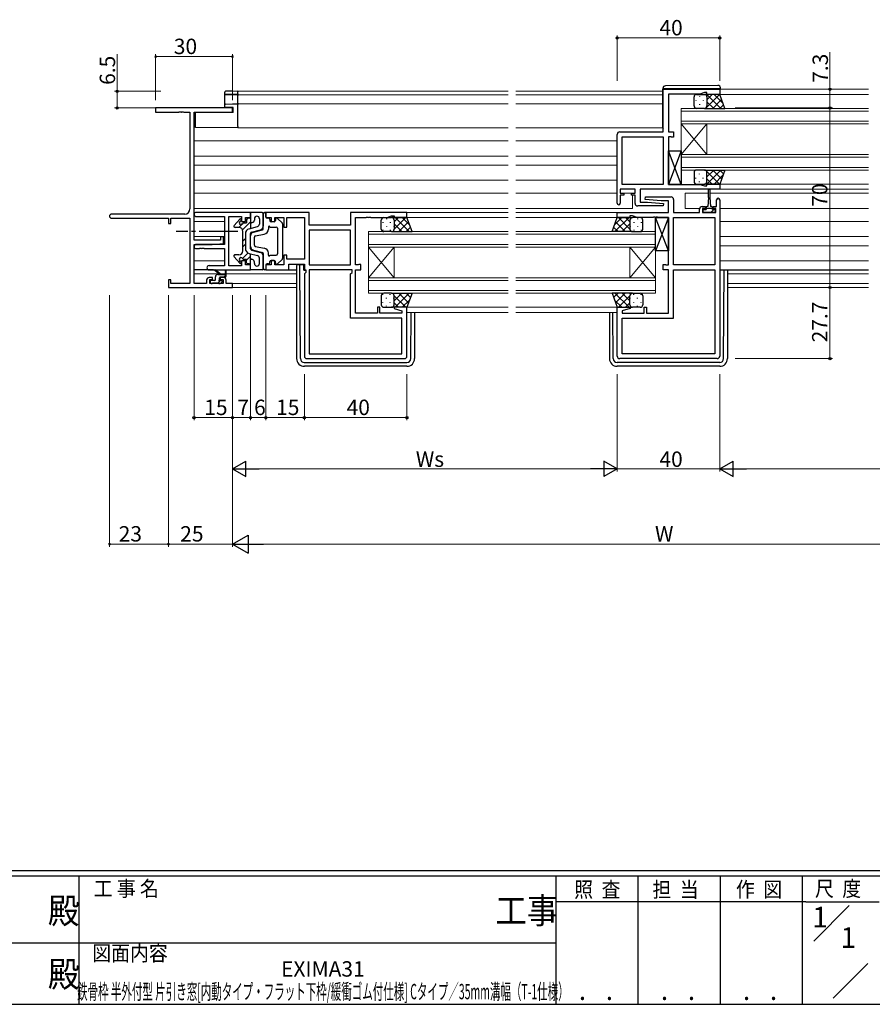
# Model space of a CAD drawing. Extents: x 0 to 1133, y 0 to 806.
# Drawn here: x 531 to 863, y 0 to 384 of the extents above; entities that cross this region are included whole.
import ezdxf
from ezdxf.enums import TextEntityAlignment as Align

# ---------------------------------------------------------------- set-up
doc = ezdxf.new("R2010")
doc.units = 0
doc.linetypes.add('YCENTER_1', pattern=[13, 10, -1, 1, -1])
doc.layers.add('USER1', color=3, linetype='CONTINUOUS')
doc.layers.add('YKK_ZWAK', color=7, linetype='CONTINUOUS')
for name, color, linetype, lineweight in [('YKK_11', 7, 'CONTINUOUS', 30), ('YKK_12', 2, 'CONTINUOUS', 13), ('YKK_13', 4, 'CONTINUOUS', 30), ('YKK_D', 6, 'CONTINUOUS', 13)]:
    doc.layers.add(name, color=color, linetype=linetype, lineweight=lineweight)
doc.styles.get("Standard").update_dxf_attribs({"font": 'ROMANS.SHX', "bigfont": 'EXTFONT.SHX'})
doc.styles.add('YKK_OSSTYLE1', font='romans.shx', dxfattribs={"width": 0.9, "bigfont": 'EXTFONT.SHX'})

# ---------------------------------------------------------------- blocks, each defined once
blk = doc.blocks.new('A201')
at = {"layer": 'YKK_ZWAK', "color": 254, "linetype": 'Continuous'}
for p, q in [((571, 35), (21, 35)), ((544, 34), (21, 34)), ((296, 34), (296, 9)), ((389, 34), (389, 9)), ((437, 34), (437, 9)), ((21, 9), (544, 9))]:
    blk.add_line(p, q, dxfattribs=at)
at = {"layer": 'YKK_ZWAK', "color": 131, "linetype": 'Continuous'}
for p, q in [((405, 34), (405, 9)), ((421, 34), (421, 9)), ((437.7, 29), (389, 29)), ((437.7, 29), (452, 29)), ((439.26, 21.33), (446.19, 28.25)), ((205, 21), (297, 21)), ((297, 21), (389, 21)), ((443.05, 10.18), (449.85, 16.98))]:
    blk.add_line(p, q, dxfattribs=at)
at = {"layer": 'YKK_ZWAK', "color": 131, "linetype": 'Continuous', "style": 'YKK_OSSTYLE1', "width": 0.9}
for s, height, p in [('工 事 名', 3, (298.87, 30.05)), ('照  査', 3, (392.56, 29.87)), ('担  当', 3, (407.82, 29.87)), ('作  図', 3, (424.09, 29.88)), ('尺  度', 3, (439.51, 30.04)), ('図面内容', 3, (298.58, 17.47)), (' ． ．', 3.5, (392.18, 9.75)), (' ． ．', 3.5, (408.18, 9.75)), (' ． ．', 3.5, (424.18, 9.75))]:
    blk.add_text(s, height=height, dxfattribs=at).set_placement(p)
at = {"layer": 'YKK_ZWAK', "color": 254, "linetype": 'Continuous', "style": 'YKK_OSSTYLE1', "width": 0.9}
for s, p in [('殿', (289.94, 24.75)), ('工事', (377.17, 24.75)), ('殿', (289.94, 12.37))]:
    blk.add_text(s, height=5, dxfattribs=at).set_placement(p)

msp = doc.modelspace()

# ---------------------------------------------------------------- linework, layer by layer
at = {"layer": 'YKK_11', "linetype": 'ByBlock', "lineweight": -2, "ltscale": 0.5}
for p, q in [((781.88, 340.08), (781.88, 356.68)), ((781.88, 356.68), (803.88, 356.68)), ((796.15, 354.75), (783.88, 354.75)), ((783.88, 354.75), (783.88, 340.08)), ((797.88, 355.38), (796.15, 354.75)), ((798.88, 355.38), (797.88, 355.38)), ((798.88, 354.68), (798.88, 355.38)), ((803.88, 354.68), (798.88, 354.68)), ((803.88, 356.68), (803.88, 354.68)), ((763.88, 312.28), (763.88, 339.08)), ((764.88, 340.08), (781.88, 340.08)), ((765.81, 319.61), (765.81, 338.15)), ((765.81, 338.15), (781.88, 338.15)), ((781.88, 338.15), (781.88, 319.61)), ((781.88, 338.15), (781.88, 319.61)), ((783.88, 340.08), (785.88, 340.08)), ((784.76, 338.15), (783.88, 338.15)), ((783.88, 338.15), (783.88, 319.61)), ((784.92, 338.07), (784.76, 338.15)), ((785.08, 337.98), (784.92, 338.07)), ((785.88, 337.98), (785.08, 337.98)), ((785.88, 340.08), (785.88, 337.98)), ((781.88, 319.61), (765.81, 319.61)), ((783.88, 319.61), (787.93, 319.61)), ((787.93, 319.61), (788.11, 319.49)), ((788.11, 319.49), (788.66, 319.49)), ((788.66, 319.49), (788.84, 319.61)), ((788.84, 319.61), (788.93, 319.61)), ((788.93, 319.61), (789.11, 319.49)), ((789.11, 319.49), (789.66, 319.49)), ((789.66, 319.49), (789.84, 319.61)), ((789.84, 319.61), (796.15, 319.61)), ((796.15, 319.61), (797.88, 318.98)), ((797.88, 318.98), (798.88, 318.98)), ((798.88, 318.98), (798.88, 319.68)), ((798.88, 319.68), (803.88, 319.68)), ((803.88, 319.68), (803.88, 317.68)), ((770.88, 317.68), (765.08, 317.68)), ((765.08, 317.68), (765.08, 316.18)), ((765.08, 316.18), (766.48, 316.18)), ((766.48, 315.38), (765.08, 315.38)), ((765.08, 315.38), (765.08, 312.28)), ((766.48, 316.18), (766.48, 315.38)), ((769.48, 315.38), (769.48, 316.18)), ((769.48, 316.18), (770.88, 316.18)), ((770.88, 315.38), (769.48, 315.38)), ((770.88, 316.18), (770.88, 317.68)), ((770.88, 312.18), (770.88, 315.38)), ((803.88, 317.68), (772.81, 317.68)), ((772.81, 317.68), (772.81, 312.68)), ((781.86, 311.18), (771.88, 311.18)), ((772.81, 312.68), (775.69, 312.68)), ((774.86, 313.73), (774.91, 314.68)), ((781.08, 313.18), (774.86, 313.73)), ((774.91, 314.68), (784.88, 314.68)), ((775.69, 312.68), (781.9, 312.14)), ((783.95, 313.18), (781.08, 313.18)), ((781.9, 312.14), (781.86, 311.18)), ((783.95, 308.68), (783.95, 313.18)), ((785.88, 313.68), (785.88, 308.68)), ((796.98, 310.98), (798.28, 310.98)), ((798.28, 310.98), (798.28, 310.18)), ((801.28, 310.18), (801.28, 310.98)), ((801.28, 310.98), (802.68, 310.98)), ((802.68, 310.98), (802.68, 313.58)), ((803.88, 313.58), (803.88, 252.68)), ((620.88, 308.68), (599.7, 308.68)), ((599.7, 307.05), (610.75, 307.05)), ((610.75, 307.05), (610.75, 296.18)), ((612.38, 287.91), (612.38, 307.05)), ((612.38, 307.05), (617.38, 307.05)), ((617.38, 307.05), (617.38, 305.18)), ((620.88, 306.68), (620.88, 308.68)), ((643.81, 308.68), (626.88, 308.68)), ((626.88, 308.68), (626.88, 306.68)), ((643.81, 303.68), (643.81, 308.68)), ((681.88, 308.68), (659.88, 308.68)), ((659.88, 308.68), (659.88, 303.68)), ((674.15, 306.75), (675.88, 307.38)), ((675.88, 307.38), (676.88, 307.38)), ((676.88, 307.38), (676.88, 306.68)), ((681.88, 306.68), (681.88, 308.68)), ((763.88, 306.68), (763.88, 308.68)), ((763.88, 308.68), (783.95, 308.68)), ((769.88, 307.38), (768.88, 307.38)), ((768.88, 307.38), (768.88, 306.68)), ((771.62, 306.75), (769.88, 307.38)), ((785.88, 308.68), (795.98, 308.68)), ((795.98, 308.68), (795.98, 309.98)), ((798.28, 310.18), (797.18, 310.18)), ((797.18, 310.18), (797.18, 308.68)), ((797.18, 308.68), (802.38, 308.68)), ((802.38, 310.18), (801.28, 310.18)), ((802.38, 308.68), (802.38, 310.18)), ((617.38, 305.18), (618.88, 305.18)), ((618.88, 305.18), (618.88, 306.68)), ((618.88, 306.68), (620.88, 306.68)), ((626.88, 306.68), (628.88, 306.68)), ((628.88, 306.68), (628.88, 305.18)), ((628.88, 305.18), (630.38, 305.18)), ((630.38, 305.18), (630.38, 306.75)), ((630.38, 306.75), (633.88, 306.75)), ((633.88, 306.75), (633.88, 302.98)), ((635.08, 302.98), (635.08, 306.75)), ((635.08, 306.75), (641.88, 306.75)), ((641.88, 306.75), (641.88, 290.41)), ((659.88, 303.68), (643.81, 303.68)), ((661.88, 288.21), (661.88, 306.75)), ((661.88, 306.75), (665.93, 306.75)), ((665.93, 306.75), (666.11, 306.87)), ((666.11, 306.87), (666.66, 306.87)), ((666.66, 306.87), (666.84, 306.75)), ((666.84, 306.75), (666.93, 306.75)), ((666.93, 306.75), (667.11, 306.87)), ((667.11, 306.87), (667.66, 306.87)), ((667.66, 306.87), (667.84, 306.75)), ((667.84, 306.75), (674.15, 306.75)), ((676.88, 306.68), (681.88, 306.68)), ((768.88, 306.68), (763.88, 306.68)), ((777.93, 306.75), (771.62, 306.75)), ((778.11, 306.87), (777.93, 306.75)), ((778.66, 306.87), (778.11, 306.87)), ((778.84, 306.75), (778.66, 306.87)), ((778.93, 306.75), (778.84, 306.75)), ((779.11, 306.87), (778.93, 306.75)), ((779.66, 306.87), (779.11, 306.87)), ((779.84, 306.75), (779.66, 306.87)), ((783.88, 306.75), (779.84, 306.75)), ((783.88, 288.21), (783.88, 306.75)), ((785.88, 288.21), (785.88, 306.75)), ((785.88, 306.75), (801.95, 306.75)), ((801.95, 306.75), (801.95, 288.21)), ((801.95, 306.75), (801.95, 288.21)), ((633.88, 302.98), (635.08, 302.98)), ((659.88, 301.75), (643.81, 301.75)), ((659.88, 301.75), (643.81, 301.75)), ((643.81, 301.75), (643.81, 288.21)), ((659.88, 288.21), (659.88, 301.75)), ((610.75, 296.18), (599.7, 296.18)), ((599.7, 294.55), (600.93, 294.55)), ((600.93, 294.55), (601.11, 294.67)), ((601.11, 294.67), (601.66, 294.67)), ((601.66, 294.67), (601.84, 294.55)), ((601.84, 294.55), (601.93, 294.55)), ((601.93, 294.55), (602.11, 294.67)), ((602.11, 294.67), (602.66, 294.67)), ((602.66, 294.67), (602.84, 294.55)), ((602.84, 294.55), (610.75, 294.55)), ((610.75, 294.55), (610.75, 287.91)), ((635.08, 291.98), (633.88, 291.98)), ((633.88, 291.98), (633.88, 288.21)), ((635.08, 290.41), (635.08, 291.98)), ((610.75, 287.91), (604.7, 287.91)), ((617.38, 287.91), (612.38, 287.91)), ((618.88, 289.78), (617.38, 289.78)), ((617.38, 289.78), (617.38, 287.91)), ((618.88, 288.28), (618.88, 289.78)), ((620.88, 288.28), (618.88, 288.28)), ((620.88, 286.28), (620.88, 288.28)), ((628.88, 288.28), (626.88, 288.28)), ((626.88, 288.28), (626.88, 286.28)), ((630.38, 289.78), (628.88, 289.78)), ((628.88, 289.78), (628.88, 288.28)), ((630.38, 288.21), (630.38, 289.78)), ((633.88, 288.21), (630.38, 288.21)), ((641.88, 290.41), (635.08, 290.41)), ((635.81, 286.28), (635.81, 288.48)), ((635.81, 288.48), (641.88, 288.48)), ((641.88, 288.48), (641.88, 286.28)), ((643.81, 288.21), (659.88, 288.21)), ((662.76, 288.21), (661.88, 288.21)), ((662.92, 288.3), (662.76, 288.21)), ((663.08, 288.38), (662.92, 288.3)), ((663.88, 288.38), (663.08, 288.38)), ((663.88, 286.28), (663.88, 288.38)), ((781.88, 286.28), (781.88, 288.38)), ((781.88, 288.38), (782.68, 288.38)), ((782.68, 288.38), (782.85, 288.3)), ((782.85, 288.3), (783.01, 288.21)), ((783.01, 288.21), (783.88, 288.21)), ((801.95, 288.21), (785.88, 288.21)), ((604.7, 286.28), (620.88, 286.28)), ((626.88, 286.28), (635.81, 286.28)), ((641.88, 286.28), (642.41, 286.28)), ((642.41, 285.28), (641.88, 284.75)), ((641.88, 284.75), (641.88, 252.68)), ((642.41, 286.28), (642.41, 285.28)), ((660.48, 286.28), (643.81, 286.28)), ((643.81, 286.28), (643.81, 253.61)), ((659.88, 284.68), (660.48, 285.28)), ((659.88, 267.48), (659.88, 284.68)), ((660.48, 285.28), (660.48, 286.28)), ((661.88, 269.41), (661.88, 286.28)), ((661.88, 286.28), (663.88, 286.28)), ((783.88, 286.28), (781.88, 286.28)), ((783.88, 269.41), (783.88, 286.28)), ((785.88, 267.48), (785.88, 286.28)), ((785.88, 286.28), (801.95, 286.28)), ((801.95, 286.28), (801.95, 253.61)), ((670.38, 269.41), (661.88, 269.41)), ((671.38, 271.68), (670.38, 271.68)), ((670.38, 271.68), (670.38, 269.41)), ((671.38, 269.41), (671.38, 271.68)), ((679.95, 269.41), (671.38, 269.41)), ((676.92, 271.68), (676.85, 271.16)), ((676.85, 271.16), (679.95, 270.33)), ((681.88, 271.68), (676.92, 271.68)), ((679.95, 270.33), (679.95, 269.41)), ((681.88, 252.68), (681.88, 271.68)), ((763.88, 252.68), (763.88, 271.68)), ((763.88, 271.68), (768.84, 271.68)), ((768.91, 271.16), (765.81, 270.33)), ((765.81, 270.33), (765.81, 269.41)), ((765.81, 269.41), (774.38, 269.41)), ((768.84, 271.68), (768.91, 271.16)), ((774.38, 269.41), (774.38, 271.68)), ((774.38, 271.68), (775.38, 271.68)), ((775.38, 271.68), (775.38, 269.41)), ((775.38, 269.41), (783.88, 269.41)), ((679.95, 267.48), (659.88, 267.48)), ((679.95, 253.61), (679.95, 267.48)), ((765.81, 253.61), (765.81, 267.48)), ((765.81, 267.48), (785.88, 267.48)), ((643.81, 253.61), (679.95, 253.61)), ((643.81, 253.61), (679.95, 253.61)), ((801.95, 253.61), (765.81, 253.61)), ((801.95, 253.61), (765.81, 253.61)), ((642.88, 251.68), (680.88, 251.68)), ((802.88, 251.68), (764.88, 251.68))]:
    msp.add_line(p, q, dxfattribs=at)
at = {"layer": 'YKK_11', "color": 0, "linetype": 'ByBlock', "lineweight": -2, "ltscale": 0.5}
for p, q in [((613.88, 349.38), (583.88, 349.38)), ((583.88, 349.38), (583.88, 347.75)), ((613.88, 347.75), (613.88, 349.38)), ((583.88, 347.75), (592.93, 347.75)), ((592.93, 347.75), (593.11, 347.87)), ((593.11, 347.87), (593.66, 347.87)), ((593.66, 347.87), (593.84, 347.75)), ((593.84, 347.75), (593.93, 347.75)), ((593.93, 347.75), (594.11, 347.87)), ((594.11, 347.87), (594.66, 347.87)), ((594.66, 347.87), (594.84, 347.75)), ((594.84, 347.75), (597.25, 347.75)), ((597.25, 347.75), (597.25, 310.01)), ((598.88, 297.88), (598.88, 347.75)), ((598.88, 347.75), (613.88, 347.75)), ((595.25, 308.01), (566.7, 308.01)), ((566.7, 306.38), (588.88, 306.38)), ((588.88, 306.38), (588.88, 304.38)), ((588.88, 304.38), (589.78, 304.38)), ((589.78, 304.38), (589.78, 306.38)), ((589.78, 306.38), (597.25, 306.38)), ((597.25, 306.38), (597.25, 281.01)), ((609.18, 297.88), (598.88, 297.88)), ((598.88, 281.01), (598.88, 296.18)), ((598.88, 296.18), (605.88, 296.18)), ((605.88, 296.18), (610.38, 296.58)), ((610.38, 299.18), (609.18, 299.18)), ((609.18, 299.18), (609.18, 297.88)), ((610.38, 296.58), (610.38, 299.18)), ((589.78, 282.38), (588.88, 282.38)), ((588.88, 282.38), (588.88, 279.38)), ((589.78, 281.01), (589.78, 282.38)), ((597.25, 281.01), (589.78, 281.01)), ((603.78, 281.01), (598.88, 281.01)), ((603.78, 282.28), (603.78, 281.01)), ((606.08, 283.28), (604.78, 283.28)), ((604.98, 281.01), (604.98, 282.48)), ((604.98, 282.48), (606.08, 282.48)), ((610.18, 281.01), (604.98, 281.01)), ((606.08, 282.48), (606.08, 283.28)), ((610.38, 283.28), (609.08, 283.28)), ((609.08, 283.28), (609.08, 282.48)), ((609.08, 282.48), (610.18, 282.48)), ((610.18, 282.48), (610.18, 281.01)), ((611.38, 281.01), (611.38, 282.28)), ((613.88, 281.01), (611.38, 281.01)), ((613.88, 279.38), (613.88, 281.01)), ((588.88, 279.38), (613.88, 279.38))]:
    msp.add_line(p, q, dxfattribs=at)
at = {"layer": 'YKK_11', "linetype": 'ByBlock', "lineweight": -2, "ltscale": 0.5}
for centre, radius, start, end in [((764.88, 339.08), 1, 90, 180), ((764.48, 312.28), 0.6, 180, 0), ((771.88, 312.18), 1, 180, 270), ((784.88, 313.68), 1, 0, 90), ((796.98, 309.98), 1, 90, 180), ((803.28, 313.58), 0.6, 360, 180), ((599.7, 307.87), 0.815, 90, 270), ((599.7, 295.37), 0.815, 90, 270), ((604.7, 287.1), 0.815, 90, 270), ((642.88, 252.68), 1, 180, 270), ((680.88, 252.68), 1, 270, 360), ((764.88, 252.68), 1, 180, 270), ((802.88, 252.68), 1, 270, 360)]:
    msp.add_arc(centre, radius, start, end, dxfattribs=at)
at = {"layer": 'YKK_11', "color": 0, "linetype": 'ByBlock', "lineweight": -2, "ltscale": 0.5}
for centre, radius, start, end in [((566.7, 307.2), 0.815, 90, 270), ((595.25, 310.01), 2, 270, 360), ((604.78, 282.28), 1, 90, 180), ((610.38, 282.28), 1, 0, 90)]:
    msp.add_arc(centre, radius, start, end, dxfattribs=at)
at = {"layer": 'YKK_12', "ltscale": 1.5}
for p, q in [((615.88, 341.58), (615.88, 355.88)), ((615.88, 355.88), (721.38, 355.88)), ((615.88, 354.48), (721.38, 354.48)), ((781.68, 355.88), (724.38, 355.88)), ((781.68, 354.48), (724.38, 354.48)), ((803.38, 354.68), (861.88, 354.68)), ((803.58, 356.68), (861.88, 356.68)), ((615.88, 350.98), (721.38, 350.98)), ((781.68, 350.98), (724.38, 350.98)), ((788.88, 349.18), (861.88, 349.18)), ((788.88, 349.18), (788.88, 343.18)), ((788.88, 348.18), (861.88, 348.18)), ((615.88, 341.58), (721.38, 341.58)), ((781.68, 341.58), (724.38, 341.58)), ((788.88, 344.18), (861.88, 344.18)), ((788.88, 343.18), (861.88, 343.18)), ((788.88, 343.18), (788.88, 331.18)), ((788.88, 343.18), (798.88, 331.18)), ((788.88, 331.18), (798.88, 343.18)), ((798.88, 343.18), (798.88, 331.18)), ((598.88, 336.58), (721.38, 336.58)), ((763.88, 336.58), (724.38, 336.58)), ((598.88, 330.63), (721.38, 330.63)), ((763.88, 330.63), (724.38, 330.63)), ((788.88, 331.18), (861.88, 331.18)), ((788.88, 331.18), (788.88, 325.18)), ((788.88, 330.18), (861.88, 330.18)), ((598.88, 327.14), (721.38, 327.14)), ((763.88, 327.14), (724.38, 327.14)), ((788.88, 326.18), (861.88, 326.18)), ((788.88, 325.18), (861.88, 325.18)), ((598.88, 321.18), (721.38, 321.18)), ((763.88, 321.18), (724.38, 321.18)), ((803.38, 319.68), (861.88, 319.68)), ((598.88, 316.18), (721.38, 316.18)), ((763.88, 316.18), (724.38, 316.18)), ((765.38, 316.18), (769.78, 316.18)), ((769.88, 315.38), (769.88, 310.18)), ((790.38, 316.18), (790.38, 310.18)), ((790.38, 316.18), (799.53, 316.18)), ((800.03, 316.18), (861.88, 316.18)), ((800.03, 316.18), (817.88, 316.18)), ((803.38, 317.68), (861.88, 317.68)), ((809.57, 317.68), (803.38, 317.68)), ((598.88, 310.18), (721.38, 310.18)), ((681.58, 308.68), (721.38, 308.68)), ((769.88, 310.18), (724.38, 310.18)), ((764.18, 308.68), (724.38, 308.68)), ((790.38, 310.18), (796, 310.18)), ((803.88, 310.18), (861.88, 310.18)), ((598.88, 305.18), (610.75, 305.18)), ((681.38, 306.68), (721.38, 306.68)), ((764.38, 306.68), (724.38, 306.68)), ((803.88, 305.18), (861.88, 305.18)), ((666.88, 301.18), (666.88, 295.18)), ((666.88, 301.18), (721.38, 301.18)), ((666.88, 300.18), (721.38, 300.18)), ((778.88, 301.18), (724.38, 301.18)), ((778.88, 300.18), (724.38, 300.18)), ((778.88, 295.18), (778.88, 301.18)), ((598.88, 299.29), (610.75, 299.29)), ((666.88, 296.18), (721.38, 296.18)), ((778.88, 296.18), (724.38, 296.18)), ((803.88, 299.29), (861.88, 299.29)), ((803.88, 295.67), (861.88, 295.67)), ((666.88, 295.18), (666.88, 283.18)), ((666.88, 295.18), (676.88, 283.18)), ((666.88, 283.18), (676.88, 295.18)), ((666.88, 295.18), (721.38, 295.18)), ((676.88, 295.18), (676.88, 283.18)), ((778.88, 295.18), (724.38, 295.18)), ((768.88, 295.18), (768.88, 283.18)), ((778.88, 295.18), (768.88, 283.18)), ((778.88, 283.18), (768.88, 295.18)), ((778.88, 295.18), (778.88, 283.18)), ((598.88, 289.78), (610.75, 289.78)), ((803.88, 289.78), (861.88, 289.78)), ((598.88, 284.78), (608.53, 284.78)), ((609.13, 284.78), (610.93, 284.78)), ((611.38, 284.78), (638.88, 284.78)), ((806.88, 284.78), (861.88, 284.78)), ((613.58, 281.01), (638.88, 281.01)), ((666.88, 283.18), (666.88, 277.18)), ((666.88, 283.18), (721.38, 283.18)), ((666.88, 282.18), (721.38, 282.18)), ((778.88, 283.18), (724.38, 283.18)), ((778.88, 282.18), (724.38, 282.18)), ((778.88, 277.18), (778.88, 283.18)), ((806.88, 281.01), (861.88, 281.01)), ((638.88, 279.38), (613.58, 279.38)), ((666.88, 278.18), (721.38, 278.18)), ((666.88, 277.18), (721.38, 277.18)), ((778.88, 278.18), (724.38, 278.18)), ((778.88, 277.18), (724.38, 277.18)), ((806.88, 279.38), (861.88, 279.38)), ((681.38, 271.68), (721.38, 271.68)), ((681.88, 269.68), (721.38, 269.68)), ((764.38, 271.68), (724.38, 271.68)), ((763.88, 269.68), (724.38, 269.68))]:
    msp.add_line(p, q, dxfattribs=at)
at = {"layer": 'YKK_13', "ltscale": 1.5}
for p, q in [((781.68, 356.99), (781.68, 356.98)), ((781.68, 356.98), (782.18, 356.98)), ((781.68, 356.98), (781.68, 356.68)), ((782.18, 356.98), (803.68, 356.98)), ((803.18, 358.17), (782.68, 357.99)), ((803.68, 356.98), (804.18, 356.98)), ((804.18, 356.98), (804.18, 357.17)), ((804.18, 356.68), (804.18, 356.98)), ((610.88, 354.95), (610.88, 355.58)), ((610.88, 354.86), (610.88, 354.95)), ((610.88, 350.6), (610.88, 354.86)), ((611.18, 354.57), (615.88, 354.49)), ((613.83, 355.98), (615.88, 356.01)), ((615.88, 354.61), (613.83, 354.65)), ((615.88, 356.01), (615.88, 355.71)), ((615.88, 354.91), (615.88, 355.71)), ((615.88, 354.91), (615.88, 354.61)), ((615.88, 354.49), (615.88, 354.61)), ((615.88, 354.49), (615.88, 354.19)), ((615.88, 351.28), (615.88, 354.19)), ((781.68, 341.68), (781.68, 356.68)), ((793.88, 350.18), (793.88, 353.68)), ((794.88, 354.68), (797.88, 354.68)), ((803.88, 354.68), (797.88, 354.68)), ((798.88, 353.68), (798.88, 350.18)), ((798.88, 353.68), (798.88, 350.18)), ((805.88, 349.18), (803.88, 354.68)), ((610.88, 349.64), (610.88, 350.6)), ((613.86, 349.59), (610.88, 349.64)), ((611.18, 350.9), (613.86, 350.95)), ((613.86, 350.95), (615.88, 350.98)), ((614.18, 349.58), (613.86, 349.59)), ((614.18, 347.58), (614.18, 349.58)), ((615.88, 351.28), (615.88, 350.98)), ((615.88, 350.98), (615.88, 350.68)), ((615.88, 342.18), (615.88, 350.68)), ((614.18, 347.58), (599.38, 347.45)), ((599.38, 342.33), (599.38, 347.45)), ((797.88, 349.18), (794.88, 349.18)), ((797.88, 349.18), (805.88, 349.18)), ((599.38, 341.73), (599.38, 342.33)), ((615.88, 341.58), (599.38, 341.73)), ((615.88, 342.18), (615.88, 341.58)), ((788.88, 319.61), (783.88, 332.61)), ((788.88, 332.61), (783.88, 319.61)), ((783.88, 319.61), (783.88, 332.61)), ((783.88, 332.61), (788.88, 332.61)), ((788.88, 332.61), (788.88, 319.61)), ((793.88, 324.18), (793.88, 320.68)), ((797.88, 325.18), (794.88, 325.18)), ((797.88, 325.18), (805.88, 325.18)), ((798.88, 320.68), (798.88, 324.18)), ((798.88, 320.68), (798.88, 324.18)), ((805.88, 325.18), (803.88, 319.68)), ((788.88, 319.61), (783.88, 319.61)), ((794.88, 319.68), (797.88, 319.68)), ((803.88, 319.68), (797.88, 319.68)), ((799.53, 314.48), (799.53, 317.43)), ((800.03, 317.43), (800.03, 314.48)), ((799.28, 310.98), (798.93, 310.98)), ((799.53, 314.48), (799.28, 310.98)), ((800.03, 314.48), (800.28, 310.98)), ((800.63, 310.98), (800.28, 310.98)), ((625.38, 308.68), (620.88, 308.68)), ((620.88, 308.68), (620.88, 302.43)), ((625.88, 308.18), (625.88, 303.34)), ((625.88, 302.37), (625.88, 308.18)), ((626.88, 308.68), (626.38, 308.68)), ((626.88, 306.88), (626.88, 308.68)), ((797.48, 308.68), (797.48, 309.78)), ((797.48, 309.78), (798.53, 309.78)), ((802.08, 308.68), (797.48, 308.68)), ((798.53, 310.58), (798.53, 309.78)), ((798.53, 310.28), (801.03, 310.28)), ((801.03, 309.78), (801.03, 310.58)), ((801.03, 309.78), (802.08, 309.78)), ((802.08, 309.78), (802.08, 308.68)), ((614.51, 303.61), (616.66, 306.08)), ((617.18, 305.88), (617.18, 305.67)), ((618.27, 304.58), (619.38, 304.58)), ((619.38, 305.88), (619.38, 304.58)), ((620.38, 306.38), (619.88, 306.38)), ((621.64, 304.69), (621.26, 304.6)), ((622.38, 306.18), (622.38, 305.66)), ((624.38, 306.18), (624.38, 304.12)), ((627.88, 306.38), (627.38, 306.38)), ((628.38, 305.88), (628.38, 305.48)), ((630.08, 304.98), (628.88, 304.98)), ((630.58, 305.98), (630.58, 305.48)), ((633.23, 304.63), (631.43, 306.34)), ((633.38, 304.27), (633.38, 290.7)), ((671.88, 302.18), (671.88, 305.68)), ((672.88, 306.68), (675.88, 306.68)), ((681.88, 306.68), (675.88, 306.68)), ((676.88, 305.68), (676.88, 302.18)), ((676.88, 305.68), (676.88, 302.18)), ((683.88, 301.18), (681.88, 306.68)), ((761.88, 301.18), (763.88, 306.68)), ((763.88, 306.68), (769.88, 306.68)), ((768.88, 305.68), (768.88, 302.18)), ((768.88, 305.68), (768.88, 302.18)), ((772.88, 306.68), (769.88, 306.68)), ((773.88, 302.18), (773.88, 305.68)), ((783.88, 293.75), (778.88, 306.75)), ((783.88, 306.75), (778.88, 293.75)), ((778.88, 293.75), (778.88, 306.75)), ((778.88, 306.75), (783.88, 306.75)), ((783.88, 306.75), (783.88, 293.75)), ((616.38, 302.78), (614.88, 302.78)), ((617.88, 293.68), (617.88, 301.28)), ((618.88, 300.37), (618.88, 294.6)), ((620.38, 302.3), (623.64, 303.15)), ((620.88, 294.47), (620.88, 300.5)), ((620.88, 295.44), (620.88, 299.52)), ((621.26, 300.98), (624.76, 301.89)), ((622.01, 300.97), (625.51, 301.88)), ((622.79, 299.56), (626.24, 300.18)), ((627.88, 302.98), (627.88, 302.15)), ((628.48, 302.98), (630.88, 302.98)), ((631.38, 302.48), (631.38, 292.48)), ((675.88, 301.18), (672.88, 301.18)), ((675.88, 301.18), (683.88, 301.18)), ((769.88, 301.18), (761.88, 301.18)), ((769.88, 301.18), (772.88, 301.18)), ((622.38, 295.9), (622.38, 299.06)), ((616.38, 292.18), (614.88, 292.18)), ((620.38, 292.66), (623.64, 291.82)), ((620.88, 286.28), (620.88, 292.53)), ((621.26, 293.98), (624.76, 293.07)), ((622.01, 293.99), (625.51, 293.08)), ((622.79, 295.41), (626.24, 294.78)), ((625.88, 292.6), (625.88, 286.78)), ((627.88, 291.98), (627.88, 292.81)), ((628.48, 291.98), (630.88, 291.98)), ((783.88, 293.75), (778.88, 293.75)), ((614.51, 291.35), (616.66, 288.88)), ((617.18, 289.08), (617.18, 289.29)), ((618.27, 290.38), (619.38, 290.38)), ((619.38, 289.08), (619.38, 290.38)), ((620.38, 288.58), (619.88, 288.58)), ((621.64, 290.27), (621.26, 290.37)), ((622.38, 288.78), (622.38, 289.3)), ((624.38, 288.78), (624.38, 290.85)), ((625.88, 286.78), (625.88, 291.62)), ((626.88, 288.08), (626.88, 286.28)), ((627.88, 288.58), (627.38, 288.58)), ((628.38, 289.08), (628.38, 289.48)), ((630.08, 289.98), (628.88, 289.98)), ((630.58, 288.98), (630.58, 289.48)), ((633.23, 290.33), (631.43, 288.62)), ((638.88, 287.88), (638.88, 287.18)), ((640.08, 288.18), (639.18, 288.18)), ((640.09, 287.18), (640.08, 288.18)), ((640.38, 288.18), (640.08, 288.18)), ((641.68, 288.18), (640.38, 288.18)), ((641.68, 286.18), (641.68, 288.18)), ((606.46, 286.28), (598.88, 286.28)), ((608.88, 284.51), (607.06, 285.91)), ((609.48, 284.51), (607.27, 286.19)), ((608.18, 284.51), (611.38, 284.51)), ((611.08, 285.64), (610.89, 284.51)), ((611.38, 283.81), (611.38, 285.81)), ((625.38, 286.28), (620.88, 286.28)), ((626.88, 286.28), (626.38, 286.28)), ((635.51, 286.28), (638.88, 286.28)), ((638.88, 287.18), (638.88, 251.68)), ((640.37, 251.67), (640.09, 287.18)), ((641.68, 286.18), (642.39, 286.18)), ((803.88, 286.28), (861.88, 286.28)), ((803.88, 286.28), (804.18, 286.28)), ((805.4, 251.67), (805.67, 286.28)), ((806.88, 286.28), (806.88, 251.68)), ((605.18, 281.81), (605.18, 281.31)), ((606.88, 282.11), (605.48, 282.11)), ((605.48, 281.01), (605.98, 281.01)), ((606.18, 281.21), (608.28, 281.21)), ((607.18, 282.41), (607.18, 283.51)), ((608.48, 281.01), (609.08, 281.01)), ((608.78, 282.57), (608.78, 283.21)), ((609.08, 283.51), (611.08, 283.51)), ((609.58, 282.11), (609.25, 282.11)), ((609.3, 281.1), (609.8, 281.6)), ((675.88, 277.18), (672.88, 277.18)), ((675.88, 277.18), (683.88, 277.18)), ((683.88, 277.18), (681.88, 271.68)), ((769.88, 277.18), (761.88, 277.18)), ((761.88, 277.18), (763.88, 271.68)), ((769.88, 277.18), (772.88, 277.18)), ((671.88, 276.18), (671.88, 272.68)), ((676.88, 272.68), (676.88, 276.18)), ((676.88, 272.68), (676.88, 276.18)), ((768.88, 272.68), (768.88, 276.18)), ((768.88, 272.68), (768.88, 276.18)), ((773.88, 276.18), (773.88, 272.68)), ((672.88, 271.68), (675.88, 271.68)), ((681.88, 271.68), (675.88, 271.68)), ((683.4, 251.67), (683.54, 269.68)), ((684.88, 269.68), (684.88, 251.68)), ((760.88, 269.68), (760.88, 251.68)), ((762.37, 251.67), (762.23, 269.68)), ((763.88, 271.68), (769.88, 271.68)), ((772.88, 271.68), (769.88, 271.68)), ((641.87, 250.18), (681.9, 250.18)), ((803.9, 250.18), (763.87, 250.18)), ((681.88, 248.68), (641.88, 248.68)), ((803.88, 248.68), (763.88, 248.68))]:
    msp.add_line(p, q, dxfattribs=at)
at = {"layer": 'YKK_13', "linetype": 'Continuous', "ltscale": 1.5}
for p, q in [((795.96, 353.86), (795.96, 353.66)), ((798.12, 354.65), (798.15, 354.68)), ((798.3, 349.18), (803.8, 354.68)), ((798.79, 353.86), (798.79, 353.66)), ((798.85, 354.68), (804.35, 349.18)), ((798.88, 352.59), (800.98, 354.68)), ((801.68, 354.68), (805.14, 351.22)), ((794.55, 352.45), (794.55, 352.25)), ((794.55, 349.42), (794.55, 349.24)), ((795.96, 350.83), (795.96, 350.63)), ((797.38, 352.45), (797.38, 352.25)), ((797.38, 349.42), (797.38, 349.22)), ((798.49, 349.39), (798.7, 349.18)), ((798.79, 350.83), (798.79, 350.63)), ((798.88, 351.82), (801.52, 349.18)), ((801.13, 349.18), (804.62, 352.67)), ((803.96, 349.18), (805.37, 350.59)), ((794.55, 324.95), (794.55, 325.12)), ((795.96, 323.53), (795.96, 323.73)), ((797.38, 324.95), (797.38, 325.15)), ((798.3, 325.18), (803.8, 319.68)), ((798.49, 324.98), (798.7, 325.18)), ((798.79, 323.53), (798.79, 323.73)), ((798.85, 319.68), (804.35, 325.18)), ((798.88, 322.54), (801.52, 325.18)), ((801.13, 325.18), (804.62, 321.7)), ((801.68, 319.68), (805.14, 323.14)), ((803.96, 325.18), (805.37, 323.77)), ((794.55, 321.92), (794.55, 322.12)), ((795.96, 320.5), (795.96, 320.7)), ((797.38, 321.92), (797.38, 322.12)), ((798.12, 319.71), (798.15, 319.68)), ((798.79, 320.5), (798.79, 320.7)), ((798.88, 321.77), (800.98, 319.68)), ((800.45, 308.68), (801.55, 309.78)), ((616.37, 302.78), (617.64, 304.05)), ((617.72, 304.13), (618.16, 304.57)), ((617.75, 301.91), (620.88, 305.05)), ((619.38, 305.79), (619.97, 306.38)), ((672.55, 304.85), (672.55, 304.65)), ((673.96, 306.26), (673.96, 306.06)), ((673.96, 303.23), (673.96, 303.03)), ((675.38, 304.85), (675.38, 304.65)), ((676.79, 306.1), (676.79, 306.06)), ((676.79, 303.23), (676.79, 303.03)), ((676.88, 304.99), (678.58, 306.68)), ((676.88, 302.16), (681.4, 306.68)), ((676.88, 304.22), (679.92, 301.18)), ((677.25, 306.68), (682.75, 301.18)), ((678.73, 301.18), (682.51, 304.96)), ((680.08, 306.68), (682.91, 303.85)), ((765.69, 306.68), (762.85, 303.85)), ((768.52, 306.68), (763.02, 301.18)), ((767.04, 301.18), (763.26, 304.96)), ((768.88, 302.16), (764.36, 306.68)), ((768.88, 304.22), (765.84, 301.18)), ((768.88, 304.99), (767.19, 306.68)), ((768.97, 306.1), (768.97, 306.06)), ((768.97, 303.23), (768.97, 303.03)), ((770.39, 304.85), (770.39, 304.65)), ((771.8, 306.26), (771.8, 306.06)), ((771.8, 303.23), (771.8, 303.03)), ((773.22, 304.85), (773.22, 304.65)), ((672.55, 301.82), (672.55, 301.62)), ((675.38, 301.82), (675.38, 301.62)), ((675.9, 301.18), (675.9, 301.18)), ((676.69, 301.59), (677.1, 301.18)), ((681.56, 301.18), (683.26, 302.89)), ((764.21, 301.18), (762.5, 302.89)), ((769.08, 301.59), (768.67, 301.18)), ((769.86, 301.18), (769.86, 301.18)), ((770.39, 301.82), (770.39, 301.62)), ((773.22, 301.82), (773.22, 301.62)), ((617.88, 297.56), (618.88, 298.56)), ((617.88, 295.31), (618.88, 296.31)), ((614.41, 291.84), (614.73, 292.16)), ((617.79, 290.73), (619.91, 292.85)), ((616.33, 289.27), (616.83, 289.78)), ((619.38, 290.08), (620.88, 291.58)), ((610.57, 283.51), (611.38, 284.32)), ((608.27, 281.21), (609.16, 282.1)), ((672.55, 276.55), (672.55, 276.75)), ((675.38, 276.55), (675.38, 276.75)), ((675.9, 277.18), (675.9, 277.18)), ((676.69, 276.78), (677.1, 277.18)), ((676.88, 274.14), (679.92, 277.18)), ((677.25, 271.68), (682.75, 277.18)), ((678.73, 277.18), (682.51, 273.4)), ((681.56, 277.18), (683.26, 275.48)), ((764.21, 277.18), (762.5, 275.48)), ((768.52, 271.68), (763.02, 277.18)), ((767.04, 277.18), (763.26, 273.4)), ((768.88, 274.14), (765.84, 277.18)), ((769.08, 276.78), (768.67, 277.18)), ((769.86, 277.18), (769.86, 277.18)), ((770.39, 276.55), (770.39, 276.75)), ((773.22, 276.55), (773.22, 276.75)), ((672.55, 273.52), (672.55, 273.72)), ((673.96, 275.13), (673.96, 275.33)), ((675.38, 273.52), (675.38, 273.72)), ((676.79, 275.13), (676.79, 275.33)), ((676.88, 276.2), (681.4, 271.68)), ((676.88, 273.37), (678.58, 271.68)), ((680.08, 271.68), (682.91, 274.52)), ((765.69, 271.68), (762.85, 274.52)), ((768.88, 276.2), (764.36, 271.68)), ((768.88, 273.37), (767.19, 271.68)), ((768.97, 275.13), (768.97, 275.33)), ((770.39, 273.52), (770.39, 273.72)), ((771.8, 275.13), (771.8, 275.33)), ((773.22, 273.52), (773.22, 273.72)), ((673.96, 272.1), (673.96, 272.3)), ((676.79, 272.27), (676.79, 272.3)), ((768.97, 272.27), (768.97, 272.3)), ((771.8, 272.1), (771.8, 272.3))]:
    msp.add_line(p, q, dxfattribs=at)
at = {"layer": 'YKK_13', "linetype": 'YCENTER_1', "ltscale": 1.5}
msp.add_line((615.88, 301.18), (591.9, 301.18), dxfattribs=at)
at = {"layer": 'YKK_13', "ltscale": 1.5}
for centre, radius, start, end in [((782.68, 356.99), 1, 90.5, 180), ((803.18, 357.17), 1, 0, 90.5), ((611.18, 354.95), 0.3, 180.0043, 269.0045), ((794.88, 353.68), 1, 89.9999, 179.9999), ((797.88, 353.68), 1, 359.9999, 89.9999), ((797.88, 353.68), 1, 359.9999, 89.9999), ((611.18, 350.6), 0.3, 91, 180), ((794.88, 350.18), 1, 179.9999, 269.9999), ((797.88, 350.18), 1, 269.9999, 359.9999), ((797.88, 350.18), 1, 269.9999, 359.9999), ((782.18, 341.68), 0.5, 180, 233.1302), ((794.88, 324.18), 1, 90.0001, 180.0001), ((797.88, 324.18), 1, 0.0001, 90.0001), ((797.88, 324.18), 1, 0.0001, 90.0001), ((794.88, 320.68), 1, 180.0001, 270.0001), ((797.88, 320.68), 1, 270.0001, 0.0001), ((797.88, 320.68), 1, 270.0001, 0.0001), ((799.78, 317.43), 0.25, 0, 180), ((798.93, 310.58), 0.4, 90, 180), ((800.63, 310.58), 0.4, 0, 90), ((623.38, 306.18), 1, 0, 180), ((625.38, 308.18), 0.5, 0, 90), ((626.38, 308.18), 0.5, 90, 180), ((614.88, 303.28), 0.5, 138.9359, 270), ((617.18, 304.58), 0.7, 114.6243, 335.3757), ((616.88, 305.88), 0.3, 0, 138.9359), ((616.68, 305.67), 0.5, 294.6243, 0), ((618.27, 304.08), 0.5, 90, 155.3757), ((619.88, 305.88), 0.5, 90, 180), ((620.38, 306.88), 0.5, 270, 0), ((621.38, 304.11), 0.5, 104.5742, 180), ((621.38, 305.66), 1, 284.5742, 0), ((623.38, 304.12), 1, 284.5742, 0), ((624.38, 303.34), 1.5, 284.5742, 0), ((627.38, 306.88), 0.5, 180, 270), ((627.88, 305.88), 0.5, 0, 90), ((628.18, 302.98), 0.3, 0, 180), ((628.88, 305.48), 0.5, 180, 270), ((630.08, 305.48), 0.5, 270, 0), ((631.08, 305.98), 0.5, 46.3972, 180), ((632.88, 304.27), 0.5, 0, 46.3972), ((672.88, 305.68), 1, 89.9999, 179.9999), ((675.88, 305.68), 1, 359.9999, 89.9999), ((675.88, 305.68), 1, 359.9999, 89.9999), ((769.88, 305.68), 1, 90.0001, 180.0001), ((769.88, 305.68), 1, 90.0001, 180.0001), ((772.88, 305.68), 1, 0.0001, 90.0001), ((616.38, 301.28), 1.5, 0, 90), ((620.88, 300.37), 2, 104.5742, 180), ((621.38, 300.5), 0.5, 104.5742, 180), ((622.38, 299.52), 1.5, 104.5742, 180), ((622.88, 299.06), 0.5, 100.3048, 180), ((625.38, 302.37), 0.5, 284.5742, 0), ((625.88, 302.15), 2, 280.3048, 0), ((630.88, 302.48), 0.5, 0, 90), ((672.88, 302.18), 1, 179.9999, 269.9999), ((675.88, 302.18), 1, 269.9999, 359.9999), ((675.88, 302.18), 1, 269.9999, 359.9999), ((769.88, 302.18), 1, 180.0001, 270.0001), ((769.88, 302.18), 1, 180.0001, 270.0001), ((772.88, 302.18), 1, 270.0001, 0.0001), ((622.88, 295.9), 0.5, 180, 259.6952), ((614.88, 291.68), 0.5, 90, 221.0641), ((616.38, 293.68), 1.5, 270, 0), ((620.88, 294.6), 2, 180, 255.4258), ((622.38, 295.44), 1.5, 180, 255.4258), ((621.38, 294.47), 0.5, 180, 255.4258), ((623.38, 290.85), 1, 0, 75.4258), ((624.38, 291.62), 1.5, 0, 75.4258), ((625.38, 292.6), 0.5, 0, 75.4258), ((625.88, 292.81), 2, 0, 79.6952), ((628.18, 291.98), 0.3, 180, 0), ((630.88, 292.48), 0.5, 270, 0), ((617.18, 290.38), 0.7, 24.6243, 245.3757), ((616.88, 289.08), 0.3, 221.0641, 0), ((616.68, 289.29), 0.5, 0, 65.3757), ((618.27, 290.88), 0.5, 204.6243, 270), ((619.88, 289.08), 0.5, 180, 270), ((620.38, 288.08), 0.5, 0, 90), ((621.38, 290.85), 0.5, 180, 255.4258), ((621.38, 289.3), 1, 0, 75.4258), ((623.38, 288.78), 1, 180, 0), ((627.38, 288.08), 0.5, 90, 180), ((627.88, 289.08), 0.5, 270, 0), ((628.88, 289.48), 0.5, 90, 180), ((630.08, 289.48), 0.5, 0, 90), ((631.08, 288.98), 0.5, 180, 313.6028), ((632.88, 290.7), 0.5, 313.6028, 0), ((639.18, 287.88), 0.3, 90, 180), ((607.08, 286.11), 0.2, 24.4171, 264.4171), ((608.18, 283.51), 1, 90, 180), ((611.18, 285.81), 0.2, 360, 240), ((625.38, 286.78), 0.5, 270, 0), ((626.38, 286.78), 0.5, 180, 270), ((605.48, 281.81), 0.3, 90, 180), ((605.48, 281.31), 0.3, 180, 270), ((605.98, 281.21), 0.2, 270, 360), ((606.88, 282.41), 0.3, 270, 360), ((608.48, 281.21), 0.2, 180, 270), ((608.78, 282.11), 0.25, 123.0557, 326.9443), ((608.48, 282.57), 0.3, 303.0557, 360), ((609.08, 283.21), 0.3, 90, 180), ((609.25, 281.81), 0.3, 90, 146.9443), ((609.08, 281.31), 0.3, 270, 315), ((609.58, 281.81), 0.3, 315, 90), ((611.08, 283.81), 0.3, 270, 360), ((672.88, 276.18), 1, 90.0001, 180.0001), ((675.88, 276.18), 1, 0.0001, 90.0001), ((675.88, 276.18), 1, 0.0001, 90.0001), ((769.88, 276.18), 1, 89.9999, 179.9999), ((769.88, 276.18), 1, 89.9999, 179.9999), ((772.88, 276.18), 1, 359.9999, 89.9999), ((672.88, 272.68), 1, 180.0001, 270.0001), ((675.88, 272.68), 1, 270.0001, 0.0001), ((675.88, 272.68), 1, 270.0001, 0.0001), ((769.88, 272.68), 1, 179.9999, 269.9999), ((769.88, 272.68), 1, 179.9999, 269.9999), ((772.88, 272.68), 1, 269.9999, 359.9999), ((641.88, 251.68), 3, 180, 270), ((641.87, 251.68), 1.5, 180.4523, 270), ((681.88, 251.68), 3, 270, 0), ((681.9, 251.68), 1.5, 270, 359.5477), ((763.88, 251.68), 3, 180, 270), ((763.87, 251.68), 1.5, 180.4523, 270), ((803.88, 251.68), 3, 270, 0), ((803.9, 251.68), 1.5, 270, 359.5477)]:
    msp.add_arc(centre, radius, start, end, dxfattribs=at)
for centre, major_axis, ratio, start_param, end_param in [((611.18, 354.86), (-0.3, 0), 0.965547, 0, 1.553343), ((613.88, 354.6), (-2.7, 0.05), 0.01745, -0.119373, 0.000305), ((613.88, 354.6), (-2.7, 0.05), 0.01745, -1.553038, -0.119373), ((613.88, 355.93), (2.7, 0.05), 0.01745, 1.587945, 2.948004)]:
    msp.add_ellipse(centre, major_axis=major_axis, ratio=ratio, start_param=start_param, end_param=end_param, dxfattribs=at)
msp.add_open_spline([(611.2, 355.89), (611.2, 355.89), (611.17, 355.89), (611.15, 355.88), (611.12, 355.88), (611.08, 355.87), (611.04, 355.85), (610.99, 355.81), (610.94, 355.76), (610.9, 355.69), (610.89, 355.63), (610.88, 355.59), (610.88, 355.58)], degree=3, knots=[0, 0, 0, 0, 0.108493, 0.320384, 0.42868, 0.510297, 0.585449, 0.666962, 0.760187, 0.862634, 0.971363, 1, 1, 1, 1], dxfattribs=at)
at = {"layer": 'YKK_D', "ltscale": 1.5}
for p, q in [((763.88, 359.98), (763.88, 377.68)), ((803.88, 376.68), (763.88, 376.68)), ((803.88, 359.98), (803.88, 377.68)), ((568.88, 355.88), (568.88, 370.38)), ((583.88, 352.38), (583.88, 370.38)), ((613.88, 369.38), (583.88, 369.38)), ((613.88, 352.38), (613.88, 370.38)), ((846.88, 356.68), (846.88, 371.18)), ((585.88, 355.88), (567.88, 355.88)), ((568.88, 349.38), (568.88, 355.88)), ((809.88, 356.68), (847.88, 356.68)), ((846.88, 349.38), (846.88, 356.68)), ((585.88, 349.38), (567.88, 349.38)), ((809.88, 349.38), (847.88, 349.38)), ((809.88, 349.38), (847.88, 349.38)), ((846.88, 349.38), (846.88, 279.38)), ((588.88, 276.38), (588.88, 178.38)), ((598.88, 276.38), (598.88, 227.68)), ((613.88, 276.38), (613.88, 227.68)), ((613.88, 276.38), (613.88, 178.38)), ((613.88, 276.38), (613.88, 178.38)), ((620.88, 276.38), (620.88, 227.68)), ((626.88, 276.38), (626.88, 227.68)), ((809.88, 279.38), (847.88, 279.38)), ((846.88, 279.38), (846.88, 251.68)), ((809.88, 251.68), (847.88, 251.68)), ((613.88, 245.68), (613.88, 207.68)), ((763.88, 245.68), (763.88, 207.68)), ((763.88, 245.68), (763.88, 207.68)), ((803.88, 245.68), (803.88, 207.68)), ((803.88, 245.68), (803.88, 207.68)), ((626.88, 245.62), (626.88, 227.68)), ((641.88, 245.62), (641.88, 227.68)), ((641.88, 245.62), (641.88, 227.68)), ((681.88, 245.62), (681.88, 227.68)), ((613.88, 228.68), (598.88, 228.68)), ((613.88, 228.68), (620.88, 228.68)), ((620.88, 228.68), (626.88, 228.68)), ((626.88, 228.68), (641.88, 228.68)), ((641.88, 228.68), (681.88, 228.68)), ((619.88, 208.68), (757.88, 208.68)), ((763.88, 208.68), (803.88, 208.68)), ((809.88, 208.68), (947.88, 208.68)), ((613.88, 179.38), (588.88, 179.38)), ((946.88, 179.38), (620.88, 179.38))]:
    msp.add_line(p, q, dxfattribs=at)
at = {"layer": 'YKK_D'}
for p, q in [((565.88, 276.38), (565.88, 178.38)), ((588.88, 276.38), (588.88, 178.38)), ((588.88, 179.38), (565.88, 179.38))]:
    msp.add_line(p, q, dxfattribs=at)
at = {"layer": 'YKK_D', "lineweight": -2}
for p, q in [((613.88, 208.68), (619.08, 211.68)), ((619.08, 205.68), (619.08, 211.68)), ((763.88, 208.68), (758.69, 211.68)), ((758.69, 211.68), (758.69, 205.68)), ((803.88, 208.68), (809.08, 211.68)), ((809.08, 205.68), (809.08, 211.68)), ((613.88, 208.68), (619.08, 205.68)), ((613.88, 208.68), (624.28, 208.68)), ((763.88, 208.68), (753.49, 208.68)), ((763.88, 208.68), (758.69, 205.68)), ((803.88, 208.68), (809.08, 205.68)), ((803.88, 208.68), (814.28, 208.68)), ((613.88, 179.38), (619.95, 182.88)), ((619.95, 182.88), (619.95, 175.88)), ((613.88, 179.38), (619.95, 175.88)), ((613.88, 179.38), (626.01, 179.38))]:
    msp.add_line(p, q, dxfattribs=at)
at = {"layer": 'YKK_D', "linetype": 'ByBlock', "const_width": 0.85}
for points in [[(583.99, 369.38, -1), (583.78, 369.38, -1)], [(613.78, 369.38, -1), (613.99, 369.38, -1)], [(565.99, 179.38, -1), (565.78, 179.38, -1)], [(588.99, 179.38, -1), (588.78, 179.38, -1)], [(588.78, 179.38, -1), (588.99, 179.38, -1)]]:
    msp.add_lwpolyline(points, format="xyb", close=True, dxfattribs=at)
at = {"layer": 'YKK_D', "linetype": 'ByBlock', "lineweight": -2}
for centre in [(763.88, 376.68), (803.88, 376.68), (846.88, 356.68), (568.88, 355.88), (568.88, 349.38), (846.88, 349.38), (846.88, 349.38), (846.88, 279.38), (846.88, 279.38), (846.88, 251.68), (598.88, 228.68), (613.88, 228.68), (613.88, 228.68), (620.88, 228.68), (620.88, 228.68), (626.88, 228.68), (626.88, 228.68), (641.88, 228.68), (641.88, 228.68), (681.88, 228.68)]:
    msp.add_circle(centre, 0.425, dxfattribs=at)

# ---------------------------------------------------------------- block references
at = {"layer": 'YKK_ZWAK', "xscale": 1.9999999999896, "yscale": 1.9999999999896, "zscale": 1.9999999999896}
msp.add_blockref('A201', (-38, -18), dxfattribs=at)

# ---------------------------------------------------------------- texts
at = {"layer": 'USER1', "color": 3}
msp.add_text('1', height=8, dxfattribs=at).set_placement((840, 30))
for s, height, p in [('1', 8, (854, 26)), ('EXIMA31', 6, (649.11, 13.79))]:
    msp.add_text(s, height=height, dxfattribs=at).set_placement(p, align=Align.MIDDLE_CENTER)
at = {"layer": 'USER1', "color": 3, "width": 0.5}
msp.add_text('鉄骨枠 半外付型 片引き窓[内動タイプ・フラット下枠/緩衝ゴム付仕様] Cタイプ／35mm溝幅（T-1仕様）', height=6, dxfattribs=at).set_placement((649.11, 4.96), align=Align.MIDDLE_CENTER)
at = {"layer": 'YKK_D'}
for s, p in [('40', (780.36, 377.68)), ('30', (590.98, 370.38)), ('15', (602.86, 229.68)), ('7', (615.78, 229.68)), ('6', (622.28, 229.68)), ('15', (630.86, 229.68)), ('40', (658.36, 229.68)), ('Ws', (685.36, 209.48)), ('40', (780.36, 209.48)), ('23', (569.48, 180.38)), ('25', (593.48, 180.38)), ('W', (778.63, 180.38))]:
    msp.add_text(s, height=6, dxfattribs=at).set_placement(p)
for s, p in [('6.5', (568.08, 358.38)), ('7.3', (846.08, 359.18)), ('70', (845.88, 310.86)), ('27.7', (845.88, 258.01))]:
    msp.add_text(s, height=6, rotation=90, dxfattribs=at).set_placement(p)

doc.saveas('drawing.dxf')
